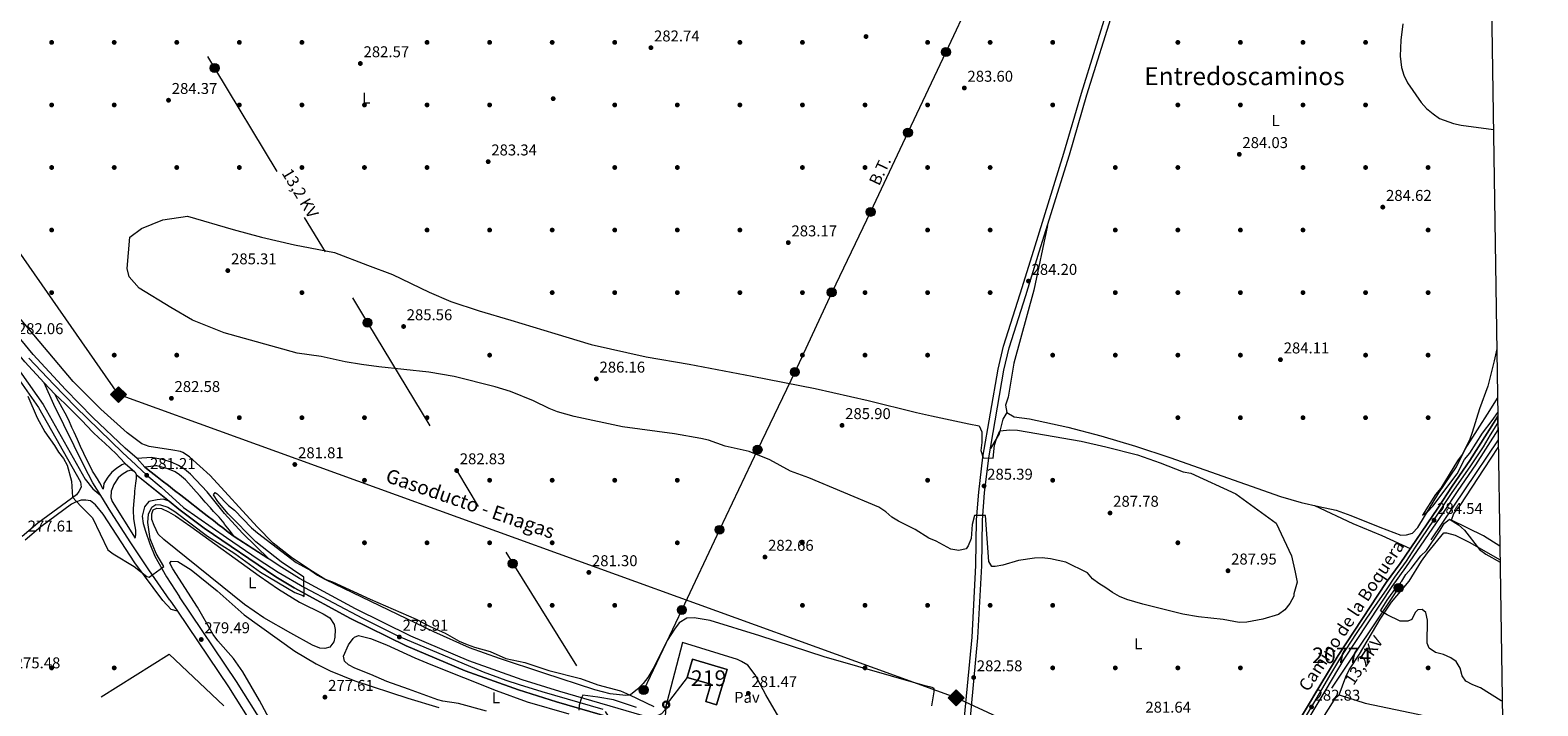
# Model space of a CAD drawing. Extents: x 601504 to 608465, y 673855 to 678585.
# Drawn here: x 607486 to 608450, y 675436 to 675868 of the extents above; entities that cross this region are included whole.
import ezdxf
from ezdxf.enums import TextEntityAlignment as Align

# ---------------------------------------------------------------- set-up
doc = ezdxf.new("R2010")
doc.units = 0
doc.header["$MEASUREMENT"] = 0
for name, pattern in [('DGN Style 2', [85.71429, 51.428574, -34.285716]), ('DGN Style 3', [120.000006, 85.71429, -34.285716]), ('DGN Style 4', [137.228578, 68.571432, -34.285716, 0.085714, -34.285716]), ('DGN Style 5', [60.000003, 25.714287, -34.285716]), ('DGN Style 7', [171.42858, 77.142861, -34.285716, 25.714287, -34.285716])]:
    doc.linetypes.add(name, pattern=pattern)
for name, color, linetype in [('Nivel 15', 7, 'Continuous'), ('Nivel 17', 7, 'Continuous'), ('Nivel 20', 7, 'Continuous'), ('Nivel 21', 7, 'Continuous'), ('Nivel 23', 7, 'Continuous'), ('Nivel 25', 7, 'Continuous'), ('Nivel 26', 7, 'Continuous'), ('Nivel 32', 7, 'Continuous'), ('Nivel 33', 7, 'Continuous'), ('Nivel 34', 7, 'Continuous'), ('Nivel 36', 7, 'Continuous'), ('Nivel 37', 7, 'Continuous'), ('Nivel 41', 7, 'Continuous'), ('Nivel 44', 7, 'Continuous'), ('Nivel 45', 7, 'Continuous'), ('Nivel 48', 7, 'Continuous'), ('Nivel 49', 7, 'Continuous'), ('Nivel 5', 7, 'Continuous'), ('Nivel 52', 7, 'Continuous'), ('Nivel 54', 7, 'Continuous'), ('Nivel 61', 7, 'Continuous'), ('Nivel 7', 7, 'Continuous')]:
    doc.layers.add(name, color=color, linetype=linetype)
doc.styles.add('Style-arial', font='arial.shx', dxfattribs={"bigfont": 'arialbig.shx'})
doc.styles.add('Style-ariali', font='ariali.shx', dxfattribs={"bigfont": 'arialibig.shx'})
doc.styles.add('Style-arialn', font='arialn.shx', dxfattribs={"bigfont": 'arialnbig.shx'})
doc.styles.add('Style-arialni', font='arialni.shx', dxfattribs={"bigfont": 'arialnibig.shx'})
doc.styles.add('Style-times', font='times.shx', dxfattribs={"bigfont": 'timesbig.shx'})

# ---------------------------------------------------------------- blocks, each defined once
blk = doc.blocks.new('5PATER_1')
at = {"layer": 'Nivel 7', "linetype": 'Continuous', "lineweight": 0}
h = blk.add_hatch(color=53, dxfattribs=at)
edge = h.paths.add_edge_path()
edge.add_ellipse((0, 0), major_axis=(-1.1, -1.11), ratio=0.999422, start_angle=0, end_angle=360)
blk = doc.blocks.new('5PERFI')
at = {"layer": 'Nivel 17', "linetype": 'Continuous', "lineweight": 0}
h = blk.add_hatch(color=7, dxfattribs=at)
edge = h.paths.add_edge_path()
edge.add_arc((0, 0), 1.56, 315, 675)
blk = doc.blocks.new('5GASO')
at = {"layer": 'Nivel 34', "linetype": 'Continuous', "lineweight": 0}
for color, points in [(252, [(0, -5.09), (-5.09, 0), (0, 5.09), (0.23, 2.5), (0.23, 2.5), (-0.32, 2.42), (-0.79, 2.21), (-1.18, 1.85), (-1.48, 1.35), (-1.68, 0.71), (-1.75, -0.04), (-1.68, -0.78), (-1.48, -1.42), (-1.17, -1.94), (-0.76, -2.3), (-0.27, -2.52), (0.29, -2.59), (0.29, -2.59)]), (7, [(0.29, -2.59), (-0.27, -2.52), (-0.76, -2.3), (-1.17, -1.94), (-1.48, -1.42), (-1.68, -0.78), (-1.75, -0.04), (-1.68, 0.71), (-1.48, 1.35), (-1.18, 1.85), (-0.79, 2.21), (-0.32, 2.42), (0.23, 2.5), (0.57, 2.47), (0.88, 2.41), (1.15, 2.28), (1.38, 2.11), (1.57, 1.9), (1.73, 1.65), (1.85, 1.34), (1.93, 0.99), (1.17, 0.8), (1.04, 1.16), (0.83, 1.43), (0.55, 1.59), (0.22, 1.65), (-0.04, 1.62), (-0.27, 1.55), (-0.48, 1.42), (-0.66, 1.24), (-0.81, 1.01), (-0.91, 0.73), (-0.97, 0.4), (-0.99, 0.01), (-0.97, -0.41), (-0.9, -0.78), (-0.79, -1.09), (-0.62, -1.34), (-0.45, -1.52), (-0.24, -1.65), (-0.01, -1.72), (0.25, -1.75), (0.51, -1.72), (0.78, -1.64), (1.04, -1.5), (1.27, -1.33), (1.27, -0.71), (0.23, -0.71), (0.23, 0.14), (2.02, 0.14), (2.02, -1.83), (1.7, -2.12), (1.27, -2.37), (0.78, -2.54)]), (252, [(0, -5.09), (0.29, -2.59), (0.29, -2.59), (0.78, -2.54), (1.27, -2.37), (1.7, -2.12), (2.02, -1.83), (2.02, 0.14), (0.23, 0.14), (0.23, -0.71), (1.27, -0.71), (1.27, -1.33), (1.04, -1.5), (0.78, -1.64), (0.51, -1.72), (0.25, -1.75), (-0.01, -1.72), (-0.24, -1.65), (-0.45, -1.52), (-0.62, -1.34), (-0.79, -1.09), (-0.9, -0.78), (-0.97, -0.41), (-0.99, 0.01), (-0.97, 0.4), (-0.91, 0.73), (-0.81, 1.01), (-0.66, 1.24), (-0.48, 1.42), (-0.27, 1.55), (-0.04, 1.62), (0.22, 1.65), (0.55, 1.59), (0.83, 1.43), (1.04, 1.16), (1.17, 0.8), (1.93, 0.99), (1.85, 1.34), (1.73, 1.65), (1.57, 1.9), (1.38, 2.11), (1.14, 2.28), (0.88, 2.41), (0.57, 2.47), (0.23, 2.5), (0.23, 2.5), (0, 5.09), (5.09, 0)])]:
    blk.add_hatch(color=color, dxfattribs=at).paths.add_polyline_path(points)
at = {"layer": 'Nivel 34', "color": 7, "linetype": 'Continuous', "lineweight": 0}
blk.add_3dface([(0, -5.09), (5.09, 0), (0, 5.09), (-5.09, 0)], dxfattribs=at)
blk = doc.blocks.new('5PELE_1')
at = {"layer": 'Nivel 32', "linetype": 'Continuous', "lineweight": 0}
h = blk.add_hatch(color=9, dxfattribs=at)
edge = h.paths.add_edge_path()
edge.add_arc((0, 0), 2.85, 0, 360)
at = {"layer": 'Nivel 32', "color": 8, "linetype": 'Continuous', "lineweight": 0}
blk.add_circle((0, 0), 2.85, dxfattribs=at)
blk = doc.blocks.new('5PTT')
at = {"layer": 'Nivel 33', "color": 7, "linetype": 'Continuous', "lineweight": 30}
blk.add_circle((0, 0), 2, dxfattribs=at)

msp = doc.modelspace()

# ---------------------------------------------------------------- linework, layer by layer
at = {"layer": 'Nivel 15', "color": 1, "linetype": 'Continuous', "lineweight": 13}
msp.add_polyline3d([(607931.93, 675458.98, 286.9), (607925.04, 675436.46, 286.98), (607918.23, 675438.42, 287.15), (607921.42, 675449.67, 287.15), (607906.24, 675453.83, 285.96), (607909.67, 675465.61, 285.79), (607931.93, 675458.98, 286.9)], dxfattribs=at)
at = {"layer": 'Nivel 20', "color": 7, "linetype": 'DGN Style 2', "lineweight": 0}
msp.add_polyline3d([(607488.68, 675348.43, 281.31), (607459.18, 675395.82, 276.87), (607575.07, 675468.74, 276.87), (607610.02, 675435.67, 281.31)], dxfattribs=at)
at = {"layer": 'Nivel 21', "color": 7, "linetype": 'Continuous', "lineweight": 13, "elevation": 281.32, "flags": 128}
msp.add_lwpolyline([(607553.13, 675585.36), (607554.2, 675583.55)], dxfattribs=at)
at = {"layer": 'Nivel 21', "color": 7, "linetype": 'Continuous', "lineweight": 13}
for points in [[(607554.63, 675593.81, 281.13), (607547.1, 675600.55, 281.22), (607526.4, 675620.12, 281.25), (607508.92, 675637.99, 281.43), (607488.1, 675660.34, 282.04), (607480.31, 675669.91, 282.19), (607455.46, 675702.11, 282.08), (607440.87, 675722.35, 282.23), (607416.1, 675759.73, 282.5), (607392.51, 675795.61, 282.02), (607380.21, 675813.62, 281.51), (607363.06, 675840.4, 281.68), (607346.08, 675865.12, 281.44), (607332.04, 675887.24, 280.84)], [(607495.33, 675642.4, 281.68), (607482.87, 675655.78, 282.04), (607474.87, 675665.6, 282.19), (607449.9, 675697.97, 282.08), (607435.16, 675718.4, 282.23), (607410.32, 675755.91, 282.5), (607386.76, 675791.75, 282.02), (607374.43, 675809.79, 281.51), (607357.28, 675836.56, 281.68), (607340.29, 675861.3, 281.44), (607326.24, 675883.44, 280.84)], [(607575.57, 675503.35, 279.36), (607562.2, 675522.64, 279.95), (607550.7, 675539.89, 280.12), (607537.84, 675559.71, 281.06), (607531.43, 675570.21, 281.33), (607526.42, 675578.43, 281.54), (607520.82, 675588.91, 281.58), (607501.44, 675628.45, 281.65), (607495.33, 675642.4, 281.68)], [(607547.04, 675590.72, 281.32), (607543.6, 675594.34, 281.44), (607541.2, 675596.86, 281.49), (607537.64, 675600.37, 281.49), (607533.92, 675603.72, 281.49), (607530.18, 675607.04, 281.49), (607526.55, 675610.47, 281.49), (607526.11, 675610.92, 281.49), (607522.64, 675614.52, 281.49), (607519.2, 675618.15, 281.49), (607516.55, 675620.9, 281.49), (607513.05, 675624.48, 281.49), (607509.49, 675627.99, 281.49), (607508.86, 675628.58, 281.49), (607505.2, 675631.98, 281.49), (607501.98, 675634.97, 281.75)], [(607547.04, 675590.72, 281.32), (607544.97, 675589.9, 281.4), (607541.37, 675587.49, 281.4), (607538.55, 675585.1, 281.4), (607536, 675581.93, 281.4), (607533.47, 675577.97, 281.4), (607533.01, 675574.32, 281.4), (607530.85, 675578.45, 281.57), (607529.31, 675580.96, 281.64), (607526.57, 675585.14, 281.66), (607526.22, 675585.77, 281.67), (607523.89, 675590.19, 281.72), (607521.71, 675594.69, 281.75), (607520.62, 675597.06, 281.74), (607518.54, 675601.61, 281.72), (607516.47, 675606.16, 281.69), (607514.39, 675610.71, 281.66), (607513, 675613.81, 281.63), (607510.95, 675618.38, 281.57), (607508.7, 675622.85, 281.57), (607506.83, 675626.22, 281.62), (607504.4, 675630.59, 281.68), (607501.98, 675634.97, 281.75)], [(607638.99, 675529.61, 280.32), (607622.01, 675546.26, 280.22), (607610.6, 675558.8, 280.41), (607599.41, 675572.66, 280.75), (607588.79, 675583.93, 280.84), (607585, 675587.19, 280.91), (607581.14, 675589.52, 281.01), (607576.62, 675591.65, 280.93), (607570.8, 675593.33, 281), (607563.86, 675594.61, 280.95), (607554.63, 675593.81, 281.13)], [(607616.64, 675544.04, 280.29), (607613.62, 675548.03, 280.33), (607610.61, 675552.02, 280.37), (607610.23, 675552.52, 280.38), (607607.01, 675556.33, 280.46), (607603.57, 675559.97, 280.58), (607601.46, 675562.26, 280.63), (607598.16, 675566.01, 280.68), (607594.85, 675569.76, 280.7), (607592.43, 675572.52, 280.72), (607589.1, 675576.25, 280.71), (607585.74, 675579.96, 280.71), (607585.52, 675580.21, 280.72), (607581.77, 675583.49, 280.77), (607578.91, 675585.3, 280.8), (607574.34, 675587.3, 280.86), (607572.09, 675588.04, 280.89), (607567.22, 675589.25, 281.04), (607566.6, 675589.24, 281.06), (607561.64, 675588.67, 281.14), (607561.4, 675588.63, 281.14), (607559.59, 675588.34, 281.23)], [(607559.59, 675588.34, 281.23), (607563.53, 675585.26, 281.17), (607567.47, 675582.19, 281.11), (607570.68, 675579.68, 281.06), (607574.62, 675576.6, 281), (607578.56, 675573.53, 280.93), (607582.5, 675570.45, 280.87), (607586.44, 675567.37, 280.8), (607590.38, 675564.29, 280.74), (607591.55, 675563.39, 280.72), (607595.49, 675560.31, 280.66), (607599.44, 675557.24, 280.61), (607603.39, 675554.18, 280.56), (607607.35, 675551.14, 280.5), (607608.98, 675549.9, 280.46), (607612.95, 675546.86, 280.37), (607616.64, 675544.04, 280.29)], [(607553.13, 675585.36, 281.32), (607550.77, 675586.36, 281.32), (607548.43, 675585.79, 281.32), (607545.09, 675583.65, 281.32), (607542.52, 675581.52, 281.32), (607542.48, 675581.48, 281.32), (607539.73, 675577.3, 281.32), (607537.98, 675573.1, 281.32), (607537.8, 675568.94, 281.32), (607538.62, 675566.34, 281.32), (607553.37, 675542.91, 280.72), (607553.85, 675545, 280.55), (607553.79, 675548.12, 280.81), (607553.44, 675550.46, 280.8), (607552.62, 675555.4, 280.81), (607552.6, 675555.62, 280.81), (607552.27, 675560.6, 281.06), (607552.32, 675561.87, 281.12), (607552.68, 675566.86, 281.32), (607553.11, 675571.55, 281.32), (607553.27, 675573.1, 281.32), (607553.78, 675578.08, 281.32), (607554.25, 675581.21, 281.32), (607554.2, 675583.55, 281.32)], [(607575.22, 675566.63, 280.81), (607571.29, 675567.86, 281.06), (607567.39, 675567.53, 281.06), (607562.2, 675566.4, 281.06), (607559.4, 675562.96, 281.06), (607557.94, 675556.94, 281.06), (607558.55, 675552.27, 280.98), (607559.92, 675547.45, 280.81), (607562.73, 675539.29, 280.19), (607566.08, 675531.39, 279.91), (607573.35, 675518.23, 279.8), (607581.78, 675505.54, 279.36)], [(608207.23, 675329.42, 282.09), (608163.66, 675340.87, 281.6), (608114.36, 675355.71, 281.85), (608023.27, 675380.96, 281.42), (607976.41, 675394.44, 281.42), (607927.72, 675407.9, 281.42), (607822.83, 675438.28, 279.63), (607798.57, 675445.88, 279.58), (607764.3, 675458.08, 280.19), (607726.74, 675474.03, 280.59), (607691.09, 675491.51, 280.48), (607655.01, 675511.26, 280.23), (607643.41, 675518.26, 280.31), (607597.47, 675549.3, 280.38), (607581.28, 675561.61, 280.71), (607575.22, 675566.63, 280.81)], [(607882.74, 675428.15, 280.62), (607824.83, 675444.92, 279.63), (607800.77, 675452.46, 279.58), (607766.82, 675464.54, 280.19), (607729.63, 675480.34, 280.59), (607694.28, 675497.67, 280.48), (607658.47, 675517.27, 280.23), (607647.15, 675524.1, 280.31), (607638.99, 675529.61, 280.32)], [(607575.57, 675503.35, 279.18), (607580.39, 675496.22, 279.22), (607613.05, 675447.88, 279.49), (607630.75, 675419.84, 279.56), (607644.75, 675398.61, 279.86), (607651.57, 675386.17, 280.12), (607657.65, 675378.21, 279.86), (607690.25, 675328.9, 281.03), (607713.32, 675295.06, 282.16), (607750.3, 675238.42, 284.81), (607753.01, 675232.74, 284.81), (607757.97, 675219.78, 284.96), (607759.29, 675214.99, 285.14), (607759.4, 675210.82, 285.15)], [(607813.88, 675356.27, 279.12), (607783.53, 675365.64, 279.33), (607781.35, 675366.31, 279.34), (607779.72, 675366.78, 279.33), (607733.59, 675380.07, 279), (607733.16, 675380.2, 279), (607694.83, 675391.76, 279.42), (607691.24, 675392.85, 279.45), (607686.41, 675394.1, 279.5), (607677.34, 675395.71, 279.52), (607667.4, 675398.14, 279.61), (607658, 675399.79, 279.78), (607649.88, 675401.99, 279.86), (607635.92, 675423.17, 279.56), (607618.21, 675451.23, 279.49), (607581.78, 675505.54, 279.18)]]:
    msp.add_polyline3d(points, dxfattribs=at)
at = {"layer": 'Nivel 21', "color": 7, "linetype": 'Continuous', "lineweight": 0}
for points in [[(608224.4, 675340.29, 281.65), (608207.82, 675345.94, 281.58), (608189.32, 675350.08, 281.82), (608160.7, 675359.05, 281.14), (608141.13, 675365.05, 281.1), (608091.4, 675378.79, 281.57), (608084.84, 675381.54, 281.57), (608081.93, 675384.09, 281.57), (608079.94, 675388.73, 281.57), (608079.44, 675395.05, 281.62), (608079.6, 675397.86, 281.65), (608083.07, 675421.88, 281.74), (608088.51, 675479.56, 282.95), (608090.86, 675525.42, 284.21), (608091.37, 675554.68, 284.56), (608092.67, 675572.35, 284.99), (608095.41, 675594.78, 285.07), (608105.17, 675651.11, 284.75), (608108.64, 675665.71, 284.34), (608119.25, 675699.18, 283.56), (608127.87, 675727.14, 283.87), (608147.07, 675789.21, 283.62), (608158.34, 675827.59, 283.87), (608175.86, 675883.73, 283.71)], [(607326.06, 675869.1, 280.7), (607362.26, 675812.57, 281.5), (607386.32, 675776.21, 282.13), (607404.26, 675750.15, 282.41), (607430.79, 675710.72, 281.64), (607447.34, 675688.6, 281.22), (607460.71, 675669.05, 281.13), (607478.08, 675645.72, 281.03), (607491.61, 675626.52, 280.9), (607518.38, 675579, 281.05)], [(608217.83, 675333.6, 281.66), (608224.4, 675340.29, 281.7), (608227.29, 675343.24, 281.73), (608236.32, 675352.44, 281.79), (608262.83, 675380.51, 282.25), (608289.58, 675413.8, 282.42), (608292.44, 675417.91, 282.46), (608310.84, 675448.56, 283.19), (608322.39, 675468.03, 283.2), (608353.15, 675514.69, 284.13), (608362.04, 675526.83, 284.13), (608386.15, 675562.17, 284.39), (608395.28, 675576.13, 284.73), (608406.72, 675592.53, 284.73), (608423.38, 675618.82, 284.87), (608424.55, 675620.9, 284.88)], [(608230.78, 675329.91, 281.82), (608230.83, 675334, 281.82), (608231.78, 675338.91, 281.91), (608233.27, 675340.85, 281.91), (608235.17, 675343.32, 281.91), (608239.67, 675349.21, 281.79), (608266.35, 675377.45, 282.25), (608293.31, 675411.01, 282.42), (608296.35, 675415.38, 282.46), (608314.83, 675446.18, 283.19), (608326.34, 675465.55, 283.2), (608356.97, 675512.03, 284.13), (608365.85, 675524.14, 284.13), (608390.02, 675559.58, 284.39), (608399.14, 675573.52, 284.73), (608410.6, 675589.95, 284.73), (608424.68, 675612.17, 284.85)], [(607580.39, 675496.22, 279.26), (607576.46, 675497.37, 279.18), (607571.15, 675503.01, 279.26), (607553.27, 675527.17, 279.52), (607541.75, 675544.93, 280.37), (607532.92, 675558.32, 280.97), (607528.12, 675564.22, 280.71), (607524.95, 675566.77, 280.63), (607521.82, 675567.23, 280.37), (607518.95, 675567.18, 280.12), (607515.33, 675566.07, 280.12), (607512.75, 675564.73, 279.95), (607493.03, 675550.22, 278.06), (607483.02, 675541.71, 277.46)]]:
    msp.add_polyline3d(points, dxfattribs=at)
at = {"layer": 'Nivel 21', "color": 7, "linetype": 'DGN Style 3', "lineweight": 0}
for points in [[(608227.29, 675343.24, 281.65), (608208.83, 675349.53, 281.58), (608190.29, 675353.68, 281.82), (608161.8, 675362.61, 281.14), (608142.17, 675368.63, 281.1), (608092.62, 675382.32, 281.57), (608086.84, 675384.75, 281.57), (608085.02, 675386.34, 281.57), (608083.61, 675389.63, 281.57), (608083.31, 675397.48, 281.65), (608086.78, 675421.44, 281.74), (608092.23, 675479.29, 282.95), (608094.58, 675525.29, 284.21), (608095.09, 675554.51, 284.56), (608096.38, 675571.98, 284.99), (608099.1, 675594.23, 285.07), (608108.82, 675650.36, 284.75), (608112.23, 675664.71, 284.34), (608122.81, 675698.07, 283.56), (608131.43, 675726.04, 283.87), (608150.64, 675788.13, 283.62), (608161.9, 675826.51, 283.87), (608179.43, 675882.66, 283.71)], [(607329.07, 675871.11, 280.7), (607365.29, 675814.55, 281.5), (607389.32, 675778.24, 282.13), (607407.25, 675752.18, 282.41), (607433.74, 675712.81, 281.64), (607450.28, 675690.71, 281.22), (607463.66, 675671.16, 281.13), (607481.01, 675647.84, 281.03), (607494.67, 675628.46, 280.9), (607521.53, 675580.78, 281.05), (607526.33, 675574.61, 281.13), (607531.43, 675570.21, 281.13)], [(607518.38, 675579, 281.05), (607518.96, 675575.62, 280.62), (607517.45, 675572.73, 280.53), (607515.93, 675570.62, 280.19), (607491.25, 675552.47, 278.06), (607481.24, 675543.96, 277.46)]]:
    msp.add_polyline3d(points, dxfattribs=at)
at = {"layer": 'Nivel 23', "color": 7, "linetype": 'DGN Style 4', "lineweight": 0}
for points in [[(607485.36, 675658.11, 282.04), (607501.33, 675641.26, 281.63), (607515.35, 675626.87, 281.41), (607545.53, 675597.44, 281.32), (607553.65, 675590.01, 281.22), (607554.33, 675589.39, 281.23), (607560.95, 675583.18, 281.21), (607570.01, 675575.51, 281.06), (607584.28, 675562.59, 280.72), (607611.69, 675543.35, 280.37), (607631.93, 675529.51, 280.31), (607644.76, 675521.21, 280.31), (607661.64, 675511.37, 280.26), (607698.64, 675491.9, 280.5), (607721.78, 675480.32, 279.96), (607775.86, 675457.39, 280), (607790.32, 675452.23, 279.75), (607799, 675449.34, 279.59), (607813.33, 675444.94, 279.61), (607852.45, 675433.52, 280.12)], [(608294.36, 675416.34, 282.46), (608306.89, 675437.54, 282.9), (608317.15, 675454.82, 283.19), (608324.21, 675466.56, 283.2), (608334.26, 675482.06, 283.5), (608344.42, 675497.14, 283.81), (608353.8, 675510.6, 284.08), (608358.62, 675518.04, 284.13), (608366.16, 675528.3, 284.15), (608371.92, 675537.1, 284.41), (608383.7, 675554.39, 284.53), (608395, 675571.47, 284.64), (608407.33, 675589.23, 284.73), (608415.38, 675601.34, 284.78), (608419.78, 675609.09, 284.82), (608424.62, 675616.53, 284.87)]]:
    msp.add_polyline3d(points, dxfattribs=at)
at = {"layer": 'Nivel 25', "color": 1, "linetype": 'Continuous', "lineweight": 0}
msp.add_polyline3d([(607986.1, 675410.98, 281.61), (607979.22, 675416.59, 281.61), (607968.69, 675422.91, 281.61), (607964.95, 675428.57, 281.61), (607956.62, 675442.75, 281.69), (607949.88, 675455.65, 281.78), (607945.08, 675461.81, 281.78), (607941.13, 675464.09, 281.78), (607938.5, 675465.34, 281.69), (607903.41, 675476.17, 281.35), (607891.94, 675432.99, 281.1), (607889.9, 675430.61, 281.1), (607886.28, 675428.99, 281.1), (607882.74, 675428.15, 281.1)], dxfattribs=at)
at = {"layer": 'Nivel 32', "color": 6, "linetype": 'DGN Style 7', "lineweight": 0}
for points in [[(607424.62, 676141.47, 280.95), (607511.06, 675997.69, 279.65), (607604.2, 675843.62, 282.94), (607701.92, 675680.77, 285.15), (607794.79, 675526.69, 281.12), (607878.44, 675392.73, 278.89), (608186.7, 675302.97, 281.51)], [(608184.5, 676088.59, 283.93), (608165.54, 676051.42, 283.49), (608143.46, 676004.66, 282.7), (608119.44, 675954.15, 284.45), (608094.58, 675902.65, 285.21), (608071.76, 675853.8, 284.06), (608047.42, 675802.32, 283.79), (608023.58, 675751.62, 283.5), (607998.72, 675700.13, 283.68), (607975.15, 675649.18, 284.87), (607951.3, 675599.53, 285.08), (607926.96, 675548.31, 282.6), (607902.87, 675497.09, 281.21), (607878.53, 675445.87, 280.12)], [(608424.78, 675605.87, 284.87), (608361.16, 675511.19, 284.86), (608275.26, 675383.18, 282.09), (608186.7, 675302.97, 281.51)]]:
    msp.add_polyline3d(points, dxfattribs=at)
at = {"layer": 'Nivel 33', "color": 7, "linetype": 'Continuous', "lineweight": 0}
msp.add_polyline3d([(607906.24, 675453.83, 281.36), (607892.86, 675436.46, 281.12), (607886.86, 675373.09, 279.04), (607887.44, 675339.25, 279.92)], dxfattribs=at)
at = {"layer": 'Nivel 34', "color": 7, "linetype": 'Continuous', "lineweight": 13}
msp.add_polyline3d([(608429.6, 675293.08, 281.85), (608376.31, 675308.41, 282), (608239.78, 675366.01, 281.89), (608078.31, 675440.87, 282.02), (607542.81, 675634.73, 281.63), (607238.43, 676071.99, 279.27), (607042.05, 676251.17, 281.7)], dxfattribs=at)
at = {"layer": 'Nivel 36', "color": 92, "linetype": 'Continuous', "lineweight": 0}
for points in [[(608136.67, 675742.98, 283.8), (608127.88, 675701.51, 283.82), (608115.14, 675654.92, 283.97), (608111.55, 675633.15, 283.97), (608109.84, 675627.99, 284.15), (608110.69, 675623.23, 284.31), (608115.25, 675620.59, 284.18), (608125.17, 675619.36, 283.8), (608149.76, 675613.97, 283.65), (608170.81, 675608.4, 283.41), (608193, 675601.85, 283.25), (608214.87, 675594.57, 283.35), (608285.67, 675569.71, 284.35), (608298.83, 675565.85, 284.4), (608310.22, 675563.26, 283.97), (608321.2, 675560.85, 284.31), (608330.64, 675557.53, 284.27), (608349.15, 675549.95, 284.13), (608362.64, 675544.93, 284.31), (608366.28, 675544.99, 284.31), (608369.91, 675546.1, 284.48), (608373.41, 675549.72, 284.63), (608386.9, 675571.93, 284.65), (608398.07, 675588.52, 284.81), (608403.59, 675599.83, 284.91), (608419.56, 675624.62, 285.64), (608424.37, 675632.51, 285.82)], [(608062.73, 675435.68, 281.79), (608064.25, 675444.66, 281.79), (608064.21, 675446.74, 281.79), (608062.89, 675447.5, 281.79), (608058.45, 675448.46, 281.79), (607993.79, 675467.09, 281.79), (607952.66, 675480.42, 281.2), (607920.97, 675490.27, 281.02), (607910.78, 675491.91, 281.02), (607906.09, 675491.83, 281.02), (607901.2, 675488.88, 281.02), (607898.11, 675484.83, 281.01), (607893.59, 675477.54, 280.94), (607884.62, 675459.71, 280.41), (607881.25, 675453.88, 280.26), (607878.21, 675449.94, 280.18), (607874.64, 675446.48, 280.12), (607869.99, 675442.74, 280.09), (607869.48, 675442.47, 280.09), (607867.13, 675442.43, 280.09), (607857.16, 675443.36, 280.14), (607847.19, 675446, 280.17), (607814.75, 675456.69, 280.03), (607786.22, 675465.94, 280.49), (607767.09, 675472.93, 280.68), (607744.26, 675483.1, 280.65), (607675.21, 675516.41, 280.54), (607666.7, 675521.65, 280.29), (607653.4, 675530.57, 280.08), (607641.57, 675539.8, 280.05), (607631.31, 675550.26, 280.19), (607601.3, 675583.01, 280.83), (607588.2, 675595.03, 280.94), (607583.95, 675597.68, 280.94), (607582.28, 675598.28, 280.94), (607577.38, 675599.34, 280.97), (607562.43, 675601.57, 281.28), (607557.74, 675603.31, 281.23), (607548.18, 675610.4, 280.89), (607531.52, 675625.49, 281.02), (607513.74, 675643.07, 281.43), (607470.38, 675694.72, 281.54)], [(608110.69, 675623.23, 284.31), (608108.16, 675619.02, 284.48), (608105.72, 675609.6, 284.48), (608100.14, 675600.23, 285.03)], [(608425.83, 675537.92, 284.41), (608415.51, 675544.45, 284.41), (608395.03, 675554.54, 284.41), (608396.34, 675558.65, 284.41), (608400.59, 675563.76, 284.41), (608415.8, 675587.21, 285), (608424.85, 675601.04, 284.88)], [(607564.82, 675561.13, 279.87), (607567.15, 675562.21, 279.87), (607570.27, 675562.01, 279.7), (607574.8, 675559.87, 279.7), (607579.29, 675557.15, 279.7), (607589.08, 675550.5, 279.69), (607632.77, 675518.85, 279.1), (607645.13, 675510.36, 279.14), (607658.44, 675502.12, 279.19), (607673.58, 675494.58, 279.19), (607677.81, 675491.96, 279.27), (607680.73, 675487.68, 279.19), (607681.31, 675484.56, 279.19), (607681.1, 675479.59, 279.19), (607680.41, 675476.73, 279.19), (607677.86, 675473.3, 279.1), (607674.75, 675472.46, 279.1), (607671.36, 675472.66, 279.19), (607666.74, 675474.57, 279.19), (607652.96, 675482.23, 278.93), (607635.6, 675492.07, 279.36), (607623.21, 675500.53, 279.3), (607571.72, 675542.04, 279.38), (607568.18, 675545.57, 279.5), (607565.52, 675550.98, 279.62), (607564.15, 675554.86, 279.62), (607564.09, 675558.51, 279.62), (607564.82, 675561.13, 279.87)], [(608307.34, 675563.92, 284.08), (608331.84, 675552.29, 283.81), (608350.34, 675544.65, 283.15), (608368.52, 675536.32, 284.2)], [(608323.07, 675442.82, 283.04), (608327.29, 675454.36, 283.47), (608329.46, 675458.83, 283.57), (608336.14, 675468.84, 283.64), (608349.38, 675491.26, 284.07), (608356.64, 675502.03, 284.32), (608367.86, 675515.51, 284.75), (608375.85, 675528.21, 284.67), (608379.65, 675533.53, 284.66), (608389.97, 675546.38, 284.66), (608391.79, 675546.41, 284.66), (608397.28, 675544.95, 284.49), (608406.18, 675540.38, 284.41), (608425.96, 675529.19, 284.41)], [(607642.33, 675421.61, 277.91), (607632.9, 675439.25, 277.74), (607622.17, 675457.4, 277.73), (607616.25, 675466.11, 277.75), (607606.29, 675477.39, 277.86), (607603.34, 675481.42, 277.9), (607593.21, 675498.9, 278.33), (607577.52, 675523.28, 278.33), (607575.59, 675526.94, 278.33), (607576.35, 675528.26, 278.25), (607580.78, 675528.07, 278.25), (607589.21, 675522.71, 278.25), (607605.72, 675509.3, 278.48), (607623.06, 675493.93, 278.5), (607655.41, 675470.77, 277.49), (607669.08, 675462.52, 277.37), (607678.05, 675458.1, 277.31), (607693.88, 675451.71, 277.23), (607727.73, 675440.57, 277.24), (607747.57, 675434.7, 277.4)], [(607689.79, 675462.05, 279.19), (607687.14, 675464.35, 279.19), (607686.56, 675467.46, 279.19), (607689.82, 675474.81, 279.19), (607692.77, 675478.78, 279.19), (607693.64, 675479.57, 279.19), (607696.22, 675480.66, 279.19), (607703.93, 675478.9, 279.26), (607714.04, 675474.73, 279.27), (607732.21, 675466.38, 278.86), (607742.46, 675462.17, 278.76), (607784.24, 675445.5, 278.67), (607804.05, 675438.28, 278.69), (607830.73, 675430.72, 278.76)], [(607778.11, 675432.36, 278.47), (607760.03, 675437.27, 278.25), (607750.12, 675438.8, 278.25), (607746.97, 675439.64, 278.25), (607728.11, 675446.32, 278.16), (607714.2, 675451.29, 278.68), (607703.96, 675455.79, 279.02), (607693.73, 675459.78, 279.19), (607689.79, 675462.05, 279.19)], [(608241.81, 675341.1, 281.93), (608265.15, 675366.56, 281.93), (608284.17, 675389.78, 281.93), (608298.71, 675406.71, 282.1), (608305.79, 675418.29, 282.36), (608311.64, 675426.21, 282.44), (608320.92, 675441.1, 283), (608323.07, 675442.82, 283.04), (608339.83, 675437.4, 283.13), (608373.37, 675430.4, 282.77), (608394.13, 675425.76, 283.1), (608421.41, 675419.84, 284.24), (608427.67, 675418.47, 284.25)]]:
    msp.add_polyline3d(points, dxfattribs=at)
at = {"layer": 'Nivel 49', "color": 7, "linetype": 'DGN Style 5', "lineweight": 0, "extrusion": (-0.004478, 0.00501, 0.999977), "elevation": 946.57, "flags": 128}
msp.add_lwpolyline([(607490.5, 675646.14), (607497.15, 675638.7)], dxfattribs=at)
at = {"layer": 'Nivel 49', "color": 7, "linetype": 'Continuous', "lineweight": 0, "extrusion": (5.97791e-05, -0.003894, 0.999992), "elevation": -2309.69, "flags": 128}
msp.add_lwpolyline([(608424.66, 675608.3), (608424.53, 675617.03)], dxfattribs=at)
at = {"layer": 'Nivel 49', "color": 7, "linetype": 'DGN Style 5', "lineweight": 0, "extrusion": (0.000185042, -0.000162999, 1), "elevation": 283.62, "flags": 128}
msp.add_lwpolyline([(607546.98, 675590.77), (607553.07, 675585.41)], dxfattribs=at)
at = {"layer": 'Nivel 49', "color": 7, "linetype": 'DGN Style 5', "lineweight": 0, "extrusion": (-0.009001, 0.009938, 0.99991), "elevation": 1526.67, "flags": 128}
msp.add_lwpolyline([(607532.55, 675612), (607537.5, 675606.53)], dxfattribs=at)
at = {"layer": 'Nivel 49', "color": 7, "linetype": 'DGN Style 5', "lineweight": 0, "extrusion": (0.01469, -0.011828, 0.999822), "elevation": 1215.11, "flags": 128}
msp.add_lwpolyline([(607484.5, 675645.19), (607505.53, 675628.27)], dxfattribs=at)
at = {"layer": 'Nivel 49', "color": 7, "linetype": 'DGN Style 5', "lineweight": 0, "extrusion": (-0.001042, 0.000672724, 0.999999), "elevation": 101.48, "flags": 128}
msp.add_lwpolyline([(607616.6, 675544.13), (607638.95, 675529.7)], dxfattribs=at)
at = {"layer": 'Nivel 5', "color": 30, "linetype": 'Continuous', "lineweight": 0, "flags": 128}
for points, elevation in [([(608363.78, 675871.89), (608362.6, 675861.43), (608362.09, 675851.12), (608362.91, 675843.9), (608364.42, 675839.13), (608366.75, 675834.23), (608375.59, 675821.47), (608378.9, 675817.72), (608383.16, 675814.28), (608387.35, 675811.39), (608396.25, 675808.14), (608401.14, 675807.09), (608421.72, 675804.3)], 285), ([(607709.22, 675652.48), (607698.15, 675654.07), (607687.65, 675655.76), (607672.22, 675659.08), (607657.06, 675661.36), (607610.35, 675674.25), (607590.13, 675682.34), (607576.25, 675690.55), (607555.96, 675702.86), (607549.49, 675710.14), (607548.34, 675715.4), (607550.09, 675735.51), (607557.39, 675740.92), (607571.02, 675746.44), (607586.83, 675748.84), (607616.03, 675740.38), (607634.08, 675735.43), (607655.3, 675730.52)], 285), ([(607655.3, 675730.52), (607680.74, 675725.7), (607702.01, 675717.63), (607717.97, 675711.57), (607741.41, 675700.37), (607755.25, 675694.28), (607773.32, 675688.27), (607793.5, 675682.29), (607821.65, 675673.81), (607845.01, 675666.84), (607880.01, 675659.01), (607907.57, 675654.22), (607947.85, 675646.49), (607988.13, 675638.76), (608022.08, 675630.92), (608052.96, 675623.42), (608062.57, 675621.11), (608086.48, 675616), (608092.97, 675614.77), (608094.71, 675610.89), (608094.75, 675604.12), (608093.99, 675598.98), (608095.63, 675594.24), (608102.03, 675594.21), (608102.75, 675602.41), (608104.18, 675607.2), (608106.19, 675611.63), (608112.54, 675612.17), (608117.54, 675611.97), (608158.22, 675604.93), (608173.94, 675601.4), (608194.23, 675596.2), (608208.6, 675591.2), (608223.5, 675585.28), (608228.39, 675584.43), (608257.15, 675571.21), (608282.83, 675552.66), (608292.72, 675531.71), (608295.02, 675521.18), (608296.19, 675514.87), (608294.21, 675507.44), (608294.22, 675505.88), (608291.67, 675501.13), (608288.47, 675497.07), (608284.39, 675494.18), (608274.38, 675491.14), (608264.15, 675489.23), (608259.15, 675489.11), (608248.94, 675490.89), (608233.15, 675492.69), (608223.2, 675494.34), (608197.64, 675500.68), (608187.38, 675503.68), (608182.79, 675505.67), (608178.16, 675508.19), (608173.93, 675511.27), (608169.38, 675513.9), (608165.39, 675516.91), (608162.21, 675520.69), (608148.39, 675527.54), (608138.49, 675529.71), (608133.35, 675530.3), (608128.35, 675530.2), (608118.08, 675528.67), (608108.04, 675525.77), (608103.14, 675524.82), (608101.15, 675524.84), (608099.22, 675528.14), (608096.96, 675557.54), (608090, 675557.36), (608088.5, 675551.75), (608087.89, 675542.79), (608086.03, 675538.14), (608084.62, 675536.1), (608079.94, 675535.12), (608074.89, 675535.92), (608065.55, 675541), (608060.73, 675543.06), (608052.01, 675548.55), (608041.45, 675553.78), (608037.21, 675556.45), (608033.3, 675559.73), (608028.84, 675562.71), (607984.19, 675581.61), (607972.35, 675585.82), (607959.15, 675592.97), (607945.94, 675598.41), (607930.64, 675601.74), (607919.97, 675605.54), (607915.11, 675606.72), (607898.14, 675609.65), (607865.03, 675614.21), (607834.15, 675620.82), (607823.4, 675623.75), (607818.05, 675625.87), (607808.13, 675630.7), (607793.38, 675636.7), (607783.59, 675639.66), (607757.35, 675646.4), (607741.12, 675649.13), (607709.22, 675652.48)], 285), ([(608423.88, 675664.1), (608422.33, 675656.27), (608418.25, 675640.16), (608412.93, 675625.77), (608408.18, 675610.53), (608406.36, 675605.71), (608401.86, 675596.46), (608398.84, 675592.47), (608388.07, 675574.99), (608384.73, 675570.79), (608376.32, 675557.64), (608379.67, 675559.77), (608383.08, 675563.42), (608398.47, 675584.09), (608403.31, 675593.35), (608406.62, 675597.41), (608414.76, 675610.16), (608421.01, 675618.15), (608424.51, 675623.28)], 285), ([(607484.81, 675633.87), (607490.76, 675620), (607495.68, 675610.9), (607501.76, 675602.32), (607504.39, 675597.93), (607507.54, 675594), (607509.83, 675589.56), (607512.77, 675579.51), (607513.36, 675569.18), (607518.59, 675563.32), (607526.08, 675555.88), (607536.02, 675535.54), (607539.43, 675532.84), (607552.75, 675524.83), (607560.94, 675518.44), (607562.34, 675518.05), (607571.66, 675524.75), (607566.83, 675533.19), (607562.93, 675542.59), (607561.58, 675552.99), (607562.01, 675558.27), (607564, 675562.86), (607566.69, 675564.54)], 280), ([(607566.69, 675564.54), (607569.59, 675564.32), (607574.31, 675562.69), (607578.86, 675560.11), (607599.56, 675544.3), (607617.17, 675533.12), (607633.61, 675521.14), (607655.44, 675508.14), (607660.68, 675506.28), (607661.35, 675505.66), (607661.2, 675518.03), (607646.7, 675527.73), (607630.56, 675540.52), (607612.79, 675558.59), (607606.31, 675566.44), (607603.43, 675570.7), (607604.48, 675572.25), (607605.92, 675571.37), (607613.05, 675563.84), (607617.01, 675560.78), (607627.71, 675549.63), (607631.52, 675546.32), (607656.31, 675527.34), (607665.67, 675522.24), (607669.88, 675519.31), (607674.25, 675516.87), (607679.64, 675515.01), (607703.65, 675503.94), (607733.03, 675491.22), (607742.04, 675486.39), (607751.54, 675482.29), (607760.53, 675477.16), (607765.72, 675475.02), (607770.41, 675473.3), (607780.37, 675470.5), (607790.28, 675466.1), (607802.43, 675463.38), (607817.9, 675458.34), (607838.17, 675453.27), (607849.1, 675449.11), (607863.75, 675445.27), (607869.4, 675442.75), (607884.97, 675435.25)], 280), ([(608427.36, 675438.67), (608426.77, 675438.98), (608413.42, 675447.35), (608408.55, 675449.19), (608404.15, 675451.57), (608401.85, 675454.9), (608400.55, 675459.73), (608398.02, 675464.05), (608394.49, 675466.46), (608389.78, 675468.51), (608384.78, 675469.9), (608380.65, 675472.7), (608379.44, 675475.78), (608379.59, 675490.49), (608378.45, 675495.36), (608376.13, 675497.26), (608373.48, 675497.22), (608371.75, 675495.44), (608369.54, 675490.95), (608367.05, 675489.94), (608362.23, 675489.91), (608353.84, 675493.89), (608349.57, 675496.51), (608353.88, 675503.22), (608359.89, 675511.63), (608363.14, 675515.51), (608365.73, 675519.78), (608369.22, 675523.5), (608375.29, 675531.69), (608379.03, 675535.01), (608387.72, 675548.03), (608390.21, 675552.39), (608393.71, 675555.11), (608399.51, 675551.42), (608403.24, 675547.98), (608412.85, 675535.77), (608416.87, 675532.63), (608425.99, 675527.61)], 285), ([(607873.97, 675434.74), (607859.1, 675439.5), (607849.25, 675441.37), (607839.53, 675442.65), (607838.66, 675440.89), (607837.31, 675436.07), (607836.95, 675432.99)], 280)]:
    msp.add_lwpolyline(points, dxfattribs=dict(at, elevation=elevation))
at = {"layer": 'Nivel 52', "color": 1, "linetype": 'Continuous', "lineweight": 13}
msp.add_polyline3d([(607931.93, 675458.98, 286.9), (607909.67, 675465.61, 285.79), (607906.24, 675453.83, 285.96), (607921.42, 675449.67, 287.15), (607918.23, 675438.42, 287.15), (607925.04, 675436.46, 286.98)], close=True, dxfattribs=at)
at = {"layer": 'Nivel 54', "color": 9, "linetype": 'Continuous', "lineweight": 0}
for points in [[(607882.74, 675428.15, 280.62), (607824.83, 675444.92, 279.63), (607800.77, 675452.46, 279.58), (607766.82, 675464.54, 280.19), (607729.63, 675480.34, 280.59), (607694.28, 675497.67, 280.48), (607658.47, 675517.27, 280.23), (607647.15, 675524.1, 280.31), (607638.99, 675529.61, 280.32), (607616.64, 675544.04, 280.29), (607612.95, 675546.86, 280.37), (607608.98, 675549.9, 280.46), (607607.35, 675551.14, 280.5), (607603.39, 675554.18, 280.56), (607599.44, 675557.24, 280.61), (607595.49, 675560.31, 280.66), (607591.55, 675563.39, 280.72), (607590.38, 675564.29, 280.74), (607586.44, 675567.37, 280.8), (607582.5, 675570.45, 280.87), (607578.56, 675573.53, 280.93), (607574.62, 675576.6, 281), (607570.68, 675579.68, 281.06), (607567.47, 675582.19, 281.11), (607563.53, 675585.26, 281.17), (607559.59, 675588.34, 281.23), (607554.63, 675593.81, 281.13), (607547.1, 675600.55, 281.22), (607526.4, 675620.12, 281.25), (607508.92, 675637.99, 281.43), (607488.1, 675660.34, 282.04), (607480.31, 675669.91, 282.19)], [(607482.87, 675655.78, 282.04), (607495.33, 675642.4, 281.68), (607501.98, 675634.97, 281.75), (607505.2, 675631.98, 281.49), (607508.86, 675628.58, 281.49), (607509.49, 675627.99, 281.49), (607513.05, 675624.48, 281.49), (607516.55, 675620.9, 281.49), (607519.2, 675618.15, 281.49), (607522.64, 675614.52, 281.49), (607526.11, 675610.92, 281.49), (607526.55, 675610.47, 281.49), (607530.18, 675607.04, 281.49), (607533.92, 675603.72, 281.49), (607537.64, 675600.37, 281.49), (607541.2, 675596.86, 281.49), (607543.6, 675594.34, 281.44), (607547.04, 675590.72, 281.32), (607553.13, 675585.36, 281.32), (607554.2, 675583.55, 281.32), (607575.22, 675566.63, 280.81), (607581.28, 675561.61, 280.71), (607597.47, 675549.3, 280.38), (607643.41, 675518.26, 280.31), (607655.01, 675511.26, 280.23), (607691.09, 675491.51, 280.48), (607726.74, 675474.03, 280.59), (607764.3, 675458.08, 280.19), (607798.57, 675445.88, 279.58), (607822.83, 675438.28, 279.63), (607927.72, 675407.9, 281.42)]]:
    msp.add_polyline3d(points, dxfattribs=at)
at = {"layer": 'Nivel 54', "color": 33, "linetype": 'Continuous', "lineweight": 0}
msp.add_polyline3d([(608296.35, 675415.38, 282.46), (608314.83, 675446.18, 283.19), (608326.34, 675465.55, 283.2), (608356.97, 675512.03, 284.13), (608365.85, 675524.14, 284.13), (608390.02, 675559.58, 284.39), (608399.14, 675573.52, 284.73), (608410.6, 675589.95, 284.73), (608424.68, 675612.17, 284.85), (608424.55, 675620.9, 284.88), (608423.38, 675618.82, 284.87), (608406.72, 675592.53, 284.73), (608395.28, 675576.13, 284.73), (608386.15, 675562.17, 284.39), (608362.04, 675526.83, 284.13), (608353.15, 675514.69, 284.13), (608322.39, 675468.03, 283.2), (608310.84, 675448.56, 283.19), (608292.44, 675417.91, 282.46)], dxfattribs=at)
at = {"layer": 'Nivel 61', "color": 7, "linetype": 'Continuous', "lineweight": 0, "flags": 128}
msp.add_lwpolyline([(601571.04, 673856.26), (601537.66, 676169.4), (601504.28, 678482.54), (604941.58, 678532.99), (608378.86, 678585.15), (608414.52, 676271.97), (608450.15, 673958.84), (605010.58, 673906.72)], close=True, dxfattribs=at)

# ---------------------------------------------------------------- block references
at = {"layer": 'Nivel 17', "color": 7, "linetype": 'Continuous', "lineweight": 0}
for p in [(607500, 675860, 281.77), (607540, 675860, 282.29), (607580, 675860, 282.46), (607620, 675860, 282.8), (607660, 675860, 281.95), (607740, 675860, 282.29), (607780, 675860, 283.48), (607820, 675860, 280.75), (607860, 675860, 281), (607940, 675860, 282.67), (607980, 675860, 283.33), (608020.65, 675863.74, 281), (608060, 675860, 284.33), (608100, 675860, 283.67), (608140, 675860, 283.33), (608220, 675860, 283), (608260, 675860, 282.67), (608300, 675860, 284), (608340, 675860, 284.67), (607500, 675820, 282.8), (607540, 675820, 281.77), (607620, 675820, 283.48), (607660, 675820, 282.46), (607700, 675820, 281.95), (607740, 675820, 281.95), (607780, 675820, 282.97), (607820.65, 675824.01, 280.92), (607860, 675820, 280.33), (607900, 675820, 281), (607940, 675820, 281.67), (607980, 675820, 283), (608020, 675820, 283), (608060, 675820, 283.67), (608140, 675820, 283.33), (608220, 675820, 283.33), (608260, 675820, 283.33), (608300, 675820, 283.33), (608340, 675820, 285.33), (607500, 675780, 283.99), (607540, 675780, 284.85), (607580, 675780, 284.33), (607620, 675780, 283.48), (607660, 675780, 282.29), (607700, 675780, 282.12), (607740, 675780, 280.24), (607860, 675780, 282), (607900, 675780, 281), (607980, 675780, 284), (608020, 675780, 283.67), (608060, 675780, 284.67), (608100, 675780, 282.33), (608180, 675780, 283.67), (608220, 675780, 283.33), (608300, 675780, 284.33), (608340, 675780, 284), (608380, 675780, 284.67), (607500, 675740, 284.51), (607740, 675740, 283.14), (607780, 675740, 282.29), (607820, 675740, 282.46), (607860, 675740, 280.33), (607900, 675740, 280), (607940, 675740, 280.33), (608060, 675740, 283), (608100, 675740, 281.67), (608180, 675740, 283.33), (608220, 675740, 283.67), (608260, 675740, 284), (608300, 675740, 284.33), (608380, 675740, 285), (607500, 675700, 282.46), (607660, 675700, 284.51), (607820, 675700, 283.99), (607860, 675700, 284), (607900, 675700, 283), (607940, 675700, 284.33), (607980, 675700, 284), (608020, 675700, 283.33), (608060, 675700, 282.67), (608100, 675700, 283), (608180, 675700, 284), (608220, 675700, 284.33), (608260, 675700, 283.67), (608300, 675700, 283.67), (608340, 675700, 284.67), (608380, 675700, 283.67), (607540, 675660, 282.29), (607580, 675660, 281.77), (607780, 675660, 286.21), (607980, 675660, 284.67), (608020, 675660, 283.67), (608060, 675660, 284), (608140, 675660, 283.67), (608180, 675660, 283.67), (608220, 675660, 284.67), (608260, 675660, 283.67), (608340, 675660, 283.33), (608380, 675660, 283), (607620, 675620, 281.77), (607660, 675620, 282.29), (607700, 675620, 281.77), (607740, 675620, 283.48), (608220, 675620, 283.33), (608260, 675620, 285.33), (608300, 675620, 284), (608340, 675620, 284), (608380, 675620, 283.33), (607700, 675580, 281.77), (607780, 675580, 282.8), (607820, 675580, 282.12), (607860, 675580, 281.77), (607900, 675580, 282.67), (608060, 675580, 286.33), (608140, 675580, 287), (607700, 675540, 280.92), (607740, 675540, 280.75), (607780, 675540, 281.77), (607820, 675540, 281.09), (607900, 675540, 282.33), (607980, 675540, 282.33), (608220, 675540, 286.67), (607780, 675500, 280.58), (607820, 675500, 280.75), (607860, 675500, 281.61), (607980, 675500, 283), (608020, 675500, 283), (608060, 675500, 282), (608100, 675500, 284), (608140, 675500, 282.67), (607500, 675460, 275.8), (607540, 675460, 277.51), (608020, 675460, 280), (608140, 675460, 282), (608180, 675460, 282.67), (608220, 675460, 283), (608260, 675460, 282.67), (608380, 675460, 281.67)]:
    msp.add_blockref('5PERFI', p, dxfattribs=at)
at = {"layer": 'Nivel 32', "color": 8, "linetype": 'Continuous', "lineweight": 0}
for p in [(608071.76, 675853.8, 284.06), (607604.2, 675843.62, 282.94), (608047.42, 675802.32, 283.79), (608023.58, 675751.62, 283.5), (607998.72, 675700.13, 283.68), (607701.92, 675680.77, 285.15), (607975.15, 675649.18, 284.87), (607951.3, 675599.53, 285.08), (607926.96, 675548.31, 282.6), (607794.79, 675526.69, 281.12), (608361.16, 675511.19, 284.86), (607902.87, 675497.09, 281.21), (607878.53, 675445.87, 280.12)]:
    msp.add_blockref('5PELE_1', p, dxfattribs=at)
at = {"layer": 'Nivel 33', "color": 7, "linetype": 'Continuous', "lineweight": 30}
msp.add_blockref('5PTT', (607892.86, 675436.46, 281.12), dxfattribs=at)
at = {"layer": 'Nivel 34', "color": 252, "linetype": 'Continuous', "lineweight": 0}
for p in [(607542.81, 675634.73, 281.63), (608078.31, 675440.87, 282.02)]:
    msp.add_blockref('5GASO', p, dxfattribs=at)
at = {"layer": 'Nivel 7', "color": 53, "linetype": 'Continuous', "lineweight": 0}
for p in [(607883.12, 675856.61, 282.74), (607697.35, 675846.51, 282.57), (608083.49, 675830.85, 283.6), (607574.73, 675823.03, 284.37), (608259.27, 675788.42, 284.03), (607779.1, 675783.72, 283.34), (608351.03, 675754.65, 284.62), (607970.93, 675731.95, 283.17), (607612.62, 675714.07, 285.31), (608124.51, 675707.35, 284.2), (607724.99, 675678.32, 285.56), (608285.59, 675657.11, 284.11), (607848.26, 675644.84, 286.16), (607576.58, 675632.42, 282.58), (608005.32, 675615.1, 285.9), (607655.47, 675590.08, 281.81), (607758.94, 675586.21, 282.83), (607560.79, 675583.18, 281.21), (608096.13, 675576.36, 285.39), (608176.66, 675559.05, 287.78), (608383.79, 675554.43, 284.54), (607956.04, 675530.88, 282.66), (607843.45, 675521.05, 281.3), (608252.06, 675522.12, 287.95), (607722.29, 675479.76, 279.91), (607595.64, 675478.16, 279.49), (608089.47, 675453.83, 282.58), (607674.7, 675441.3, 277.61), (607945.37, 675443.7, 281.47), (608305.45, 675435.05, 282.83)]:
    msp.add_blockref('5PATER_1', p, dxfattribs=at)

# ---------------------------------------------------------------- texts
at = {"layer": 'Nivel 26', "color": 7, "linetype": 'Continuous', "lineweight": 0, "style": 'Style-arial'}
msp.add_text('Pav', height=7, dxfattribs=at).set_placement((607944.48, 675441.18, 281.45), align=Align.MIDDLE_CENTER)
at = {"layer": 'Nivel 37', "color": 92, "linetype": 'Continuous', "lineweight": 0, "style": 'Style-arialn'}
for p in [(607701.16, 675824.33, 282.05), (608282.51, 675809.98, 283.55), (607628.31, 675514.4, 279.19), (608194.74, 675475.45, 283.62), (607784.07, 675440.88, 278.61)]:
    msp.add_text('L', height=7, dxfattribs=at).set_placement(p, align=Align.MIDDLE_CENTER)
at = {"layer": 'Nivel 41', "color": 7, "linetype": 'Continuous', "lineweight": 0, "style": 'Style-arial'}
for s, p in [('282.74', (607885.11, 675860.61, 282.74)), ('282.57', (607699.4, 675850.51, 282.57)), ('283.60', (608085.48, 675834.85, 283.6)), ('284.37', (607576.78, 675827.03, 284.37)), ('284.03', (608261.26, 675792.42, 284.03)), ('283.34', (607781.08, 675787.72, 283.34)), ('284.62', (608353.09, 675758.65, 284.62)), ('283.17', (607972.98, 675735.95, 283.17)), ('285.31', (607614.7, 675718.07, 285.31)), ('284.20', (608126.5, 675711.35, 284.2)), ('285.56', (607726.98, 675682.32, 285.56)), ('282.06', (607478.41, 675673.43, 282.06)), ('284.11', (608287.67, 675661.11, 284.11)), ('286.16', (607850.25, 675648.84, 286.16)), ('282.58', (607578.57, 675636.42, 282.58)), ('285.90', (608007.31, 675619.1, 285.9)), ('281.81', (607657.55, 675594.08, 281.81)), ('282.83', (607760.92, 675590.21, 282.83)), ('281.21', (607562.87, 675587.18, 281.21)), ('285.39', (608098.11, 675580.36, 285.39)), ('287.78', (608178.64, 675563.05, 287.78)), ('284.54', (608385.78, 675558.43, 284.54)), ('277.61', (607484.67, 675547.21, 277.61)), ('282.66', (607958.03, 675534.88, 282.66)), ('281.30', (607845.43, 675525.05, 281.3)), ('287.95', (608254.05, 675526.12, 287.95)), ('279.91', (607724.37, 675483.76, 279.91)), ('279.49', (607597.62, 675482.16, 279.49)), ('275.48', (607476.41, 675459.72, 275.48)), ('282.58', (608091.46, 675457.83, 282.58)), ('277.61', (607676.78, 675445.3, 277.61)), ('281.47', (607947.42, 675447.7, 281.47)), ('282.83', (608307.44, 675439.05, 282.83)), ('281.64', (608199.23, 675431.38, 281.64))]:
    msp.add_text(s, height=7, dxfattribs=at).set_placement(p)
at = {"layer": 'Nivel 44', "color": 7, "linetype": 'Continuous', "lineweight": 0, "style": 'Style-arialni'}
for s, rotation, p in [('B.T.', 64.81837, (608032.94, 675776.23, 283.83)), ('13,2 KV', 300.96676, (607655.73, 675761.63, 283.33)), ('13,2 KV', 56.13871, (608341.93, 675462.72, 283.32))]:
    msp.add_text(s, height=7.5, rotation=rotation, dxfattribs=at).set_placement(p, align=Align.CENTER)
at = {"layer": 'Nivel 44', "color": 7, "linetype": 'Continuous', "lineweight": 0, "style": 'Style-arial'}
msp.add_text('Gasoducto - Enagas', height=9, rotation=341.01401, dxfattribs=at).set_placement((607712.82, 675579.2, 281.92))
at = {"layer": 'Nivel 44', "color": 7, "linetype": 'Continuous', "lineweight": 0, "style": 'Style-ariali'}
msp.add_text('Camino de la Boquera', height=8, rotation=56.61588, dxfattribs=at).set_placement((608330.94, 675493.38, 283.87), align=Align.MIDDLE_CENTER)
at = {"layer": 'Nivel 45', "color": 7, "linetype": 'Continuous', "lineweight": 0, "style": 'Style-times'}
msp.add_text('Entredoscaminos', height=11.5, dxfattribs=at).set_placement((608262.55, 675838.41, 283.11), align=Align.MIDDLE_CENTER)
at = {"layer": 'Nivel 48', "color": 7, "linetype": 'Continuous', "lineweight": 0, "style": 'Style-arialn'}
msp.add_text('20774', height=10, dxfattribs=at).set_placement((608324.76, 675468.03, 283.22), align=Align.MIDDLE_CENTER)
at = {"layer": 'Nivel 48', "color": 1, "linetype": 'Continuous', "lineweight": 0, "style": 'Style-arialn'}
msp.add_text('219', height=10, dxfattribs=at).set_placement((607920.01, 675453.43, 281.5), align=Align.MIDDLE_CENTER)

doc.saveas('drawing.dxf')
